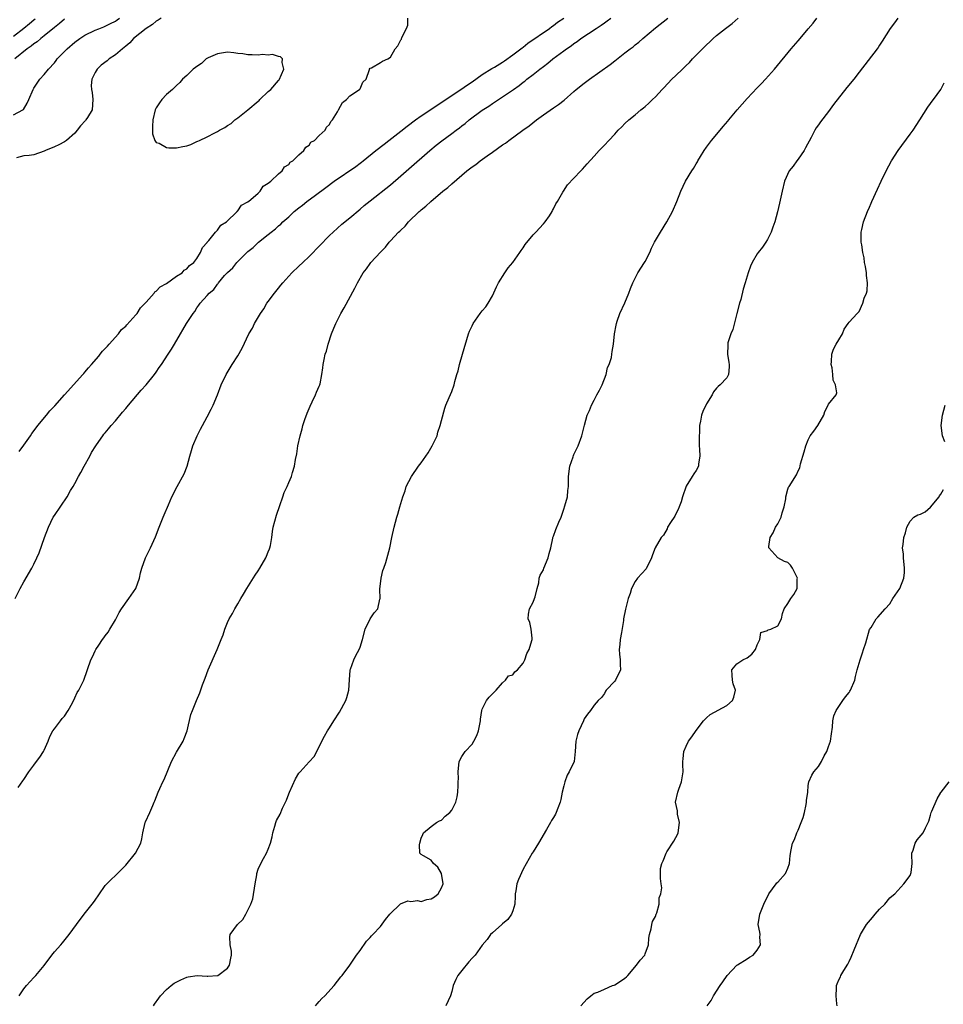
# Model space of a CAD drawing. Units: inches. Extents: x 2598000 to 2601000, y 1512000 to 1515000.
# Drawn here: x 2599360 to 2599542, y 1512269 to 1512463 of the extents above; entities that cross this region are included whole.
import ezdxf

# ---------------------------------------------------------------- set-up
doc = ezdxf.new("R2010")
doc.units = ezdxf.units.IN
doc.header["$MEASUREMENT"] = 0
doc.layers.add('LD25981512_2ft', color=53, linetype='Continuous')

msp = doc.modelspace()

# ---------------------------------------------------------------- linework, layer by layer
at = {"layer": 'LD25981512_2ft'}
for points, elevation in [([(2599359, 1512444.01), (2599360.8, 1512445), (2599360.92, 1512445.08), (2599361.69, 1512446.31), (2599361.96, 1512447), (2599362.87, 1512449), (2599363, 1512449.22), (2599364.18, 1512451), (2599365, 1512451.91), (2599365.85, 1512453), (2599367, 1512454.24), (2599367.33, 1512454.67), (2599367.56, 1512455), (2599369.52, 1512457), (2599371, 1512458.27), (2599372.01, 1512459), (2599373, 1512459.67), (2599375, 1512460.66), (2599375.71, 1512460.93), (2599376.7, 1512461.3), (2599377, 1512461.44), (2599378.02, 1512461.98), (2599379, 1512462.44), (2599379.31, 1512462.69), (2599379.8, 1512463)], 7854), ([(2599363.21, 1512462.79), (2599363, 1512462.62), (2599362.13, 1512461.87), (2599361, 1512461), (2599359, 1512459.42)], 7858), ([(2599369, 1512462.78), (2599368.04, 1512461.96), (2599367, 1512461.18), (2599365, 1512459.51), (2599364.33, 1512459), (2599363.62, 1512458.38), (2599363, 1512457.97), (2599362.47, 1512457.53), (2599361.69, 1512457), (2599359.26, 1512455)], 7856), ([(2599359.3, 1512349), (2599360.31, 1512351), (2599361, 1512352.3), (2599362.6, 1512355), (2599363, 1512355.77), (2599363.59, 1512357), (2599364, 1512358), (2599365.07, 1512361), (2599365.83, 1512363), (2599366.79, 1512365), (2599367, 1512365.34), (2599369.53, 1512369), (2599370.2, 1512370.2), (2599370.67, 1512371), (2599371, 1512371.58), (2599371.74, 1512373), (2599372.21, 1512373.79), (2599372.83, 1512375), (2599373.95, 1512377), (2599374.31, 1512377.69), (2599375.12, 1512379), (2599375.71, 1512379.85), (2599376.51, 1512381), (2599376.72, 1512381.28), (2599377, 1512381.58), (2599377.63, 1512382.37), (2599378.17, 1512383), (2599379, 1512383.92), (2599380.38, 1512385.62), (2599381, 1512386.34), (2599381.53, 1512387), (2599384.04, 1512389.96), (2599385.03, 1512391), (2599386.65, 1512393), (2599387, 1512393.49), (2599387.6, 1512394.4), (2599388.04, 1512395), (2599389.36, 1512397), (2599389.97, 1512397.97), (2599390.59, 1512399), (2599391.73, 1512401), (2599392.24, 1512401.76), (2599392.94, 1512403), (2599394.23, 1512405), (2599394.6, 1512405.4), (2599395, 1512406.09), (2599395.39, 1512406.61), (2599395.61, 1512407), (2599397, 1512408.54), (2599397.37, 1512409), (2599398.3, 1512409.7), (2599399, 1512410.74), (2599399.14, 1512410.86), (2599399.23, 1512411), (2599400.43, 1512412.43), (2599401, 1512413.08), (2599402.03, 1512413.97), (2599402.82, 1512415), (2599404.81, 1512417), (2599405, 1512417.18), (2599406.03, 1512417.97), (2599407.08, 1512419), (2599409, 1512420.51), (2599409.57, 1512421), (2599410.4, 1512421.6), (2599411, 1512422.18), (2599411.46, 1512422.54), (2599411.87, 1512423), (2599413, 1512424), (2599414.08, 1512425), (2599415, 1512425.76), (2599415.73, 1512426.27), (2599416.59, 1512427), (2599418.24, 1512428.24), (2599420.27, 1512429.73), (2599421.96, 1512431), (2599426.15, 1512433.85), (2599427, 1512434.52), (2599427.29, 1512434.71), (2599427.62, 1512435), (2599430.13, 1512437), (2599431.76, 1512438.24), (2599432.69, 1512439), (2599435, 1512440.8), (2599436.23, 1512441.77), (2599437.88, 1512443), (2599439, 1512443.79), (2599440.91, 1512445.09), (2599443.32, 1512446.68), (2599446.77, 1512449), (2599448.08, 1512449.92), (2599449, 1512450.52), (2599451, 1512451.92), (2599452.9, 1512453.1), (2599453.39, 1512453.39), (2599455, 1512454.38), (2599455.37, 1512454.63), (2599457, 1512455.81), (2599458.59, 1512457), (2599458.81, 1512457.19), (2599459, 1512457.32), (2599459.94, 1512458.06), (2599464.18, 1512461), (2599464.63, 1512461.37), (2599465, 1512461.58), (2599465.8, 1512462.2), (2599467, 1512463)], 7848), ([(2599387.95, 1512463), (2599387.37, 1512462.63), (2599387, 1512462.44), (2599386.25, 1512461.75), (2599385, 1512460.96), (2599382.56, 1512459), (2599381.83, 1512458.17), (2599381, 1512457.53), (2599380.73, 1512457.27), (2599380.37, 1512457), (2599379, 1512455.81), (2599377.79, 1512455), (2599377.36, 1512454.64), (2599376.2, 1512453.8), (2599375.71, 1512453.32), (2599375.38, 1512453), (2599375, 1512452.34), (2599374.38, 1512451), (2599374.25, 1512449.75), (2599374.32, 1512449), (2599374.43, 1512448.43), (2599374.57, 1512447), (2599374.39, 1512445), (2599373.49, 1512443.49), (2599373.21, 1512443), (2599373.12, 1512442.88), (2599372.16, 1512441.84), (2599371.49, 1512441), (2599371, 1512440.43), (2599369.37, 1512439), (2599369.18, 1512438.82), (2599369, 1512438.7), (2599367.87, 1512438.13), (2599367, 1512437.74), (2599365.23, 1512437), (2599365, 1512436.89), (2599363, 1512436.17), (2599362.03, 1512436.03), (2599361, 1512435.93), (2599359.6, 1512435.6)], 7852), ([(2599359.9, 1512311.9), (2599360.82, 1512313.18), (2599361, 1512313.5), (2599361.98, 1512315), (2599363, 1512316.3), (2599363.52, 1512317), (2599364.13, 1512317.87), (2599364.87, 1512319), (2599365, 1512319.26), (2599365.78, 1512321), (2599366.09, 1512321.91), (2599366.72, 1512323), (2599367, 1512323.45), (2599368.23, 1512325), (2599368.56, 1512325.44), (2599369, 1512325.93), (2599369.71, 1512327), (2599370.53, 1512328.53), (2599371, 1512329.5), (2599371.46, 1512330.54), (2599371.78, 1512331), (2599372.56, 1512332.56), (2599372.76, 1512333), (2599374.17, 1512337), (2599374.46, 1512337.54), (2599375, 1512338.75), (2599375.13, 1512339), (2599375.71, 1512339.86), (2599376.48, 1512341), (2599376.72, 1512341.28), (2599377, 1512341.7), (2599377.56, 1512342.44), (2599377.92, 1512343), (2599379, 1512344.85), (2599379.75, 1512346.25), (2599380.18, 1512347), (2599381.64, 1512349), (2599382.99, 1512351), (2599383.71, 1512353), (2599383.94, 1512354.06), (2599384.19, 1512355), (2599384.91, 1512357), (2599385.9, 1512359), (2599386.87, 1512361.13), (2599387.59, 1512363), (2599388.39, 1512365), (2599388.55, 1512365.45), (2599389.43, 1512367.43), (2599390.09, 1512369), (2599391.08, 1512371), (2599392.51, 1512373.48), (2599393.08, 1512375), (2599393.58, 1512377), (2599393.91, 1512378.09), (2599394.16, 1512379), (2599395.03, 1512381), (2599395.72, 1512382.28), (2599396.06, 1512383), (2599397, 1512384.67), (2599397.81, 1512386.19), (2599398.19, 1512387), (2599399.02, 1512389), (2599399.76, 1512391), (2599400.7, 1512393), (2599401.91, 1512395), (2599403, 1512396.69), (2599403.84, 1512398.16), (2599405.2, 1512401), (2599405.87, 1512402.13), (2599406.28, 1512403), (2599407.46, 1512405), (2599408.09, 1512405.91), (2599408.74, 1512407), (2599409, 1512407.35), (2599410.23, 1512409), (2599411, 1512409.99), (2599411.47, 1512410.53), (2599411.82, 1512411), (2599413.64, 1512413), (2599415, 1512414.26), (2599415.75, 1512415), (2599417, 1512416.18), (2599417.81, 1512417), (2599418.38, 1512417.62), (2599419, 1512418.23), (2599421, 1512420.32), (2599421.72, 1512421), (2599423.46, 1512422.54), (2599425, 1512423.77), (2599427, 1512425.46), (2599427.81, 1512426.19), (2599429, 1512427.14), (2599433, 1512430.29), (2599435, 1512432.02), (2599436.58, 1512433.42), (2599440.71, 1512437), (2599441.97, 1512438.03), (2599443.08, 1512438.92), (2599445, 1512440.37), (2599445.85, 1512441), (2599446.53, 1512441.47), (2599447, 1512441.86), (2599447.66, 1512442.34), (2599448.46, 1512443), (2599451, 1512444.91), (2599452.29, 1512445.72), (2599453, 1512446.22), (2599455, 1512447.53), (2599457.11, 1512449), (2599458.23, 1512449.77), (2599459, 1512450.4), (2599459.35, 1512450.65), (2599459.77, 1512451), (2599461, 1512451.94), (2599462.32, 1512453), (2599463, 1512453.51), (2599463.87, 1512454.13), (2599464.85, 1512455), (2599467, 1512456.6), (2599467.55, 1512457), (2599468.45, 1512457.55), (2599469, 1512458.02), (2599469.6, 1512458.4), (2599470.37, 1512459), (2599473.33, 1512461), (2599474.37, 1512461.63), (2599475, 1512462.1), (2599475.54, 1512462.46), (2599476.27, 1512463)], 7846), ([(2599360.11, 1512271), (2599361, 1512272.33), (2599361.54, 1512273), (2599362.22, 1512273.78), (2599363, 1512274.58), (2599363.36, 1512275), (2599365, 1512276.97), (2599366.49, 1512279), (2599367, 1512279.61), (2599368.26, 1512281), (2599368.63, 1512281.37), (2599369.92, 1512283), (2599371.35, 1512285), (2599372.85, 1512287), (2599374.45, 1512289), (2599374.7, 1512289.3), (2599375, 1512289.78), (2599375.71, 1512290.8), (2599377, 1512292.65), (2599377.28, 1512293), (2599378.16, 1512293.84), (2599379, 1512294.61), (2599379.21, 1512294.79), (2599379.39, 1512295), (2599381, 1512296.66), (2599382.96, 1512299), (2599383.98, 1512301), (2599384.16, 1512301.84), (2599384.34, 1512303), (2599384.83, 1512305), (2599384.87, 1512305.13), (2599385.75, 1512307), (2599386.35, 1512308.35), (2599386.62, 1512309), (2599386.72, 1512309.28), (2599387.41, 1512311), (2599387.73, 1512311.73), (2599388.32, 1512313), (2599388.55, 1512313.45), (2599389.98, 1512317), (2599391, 1512318.84), (2599392.27, 1512321), (2599392.5, 1512321.5), (2599393.06, 1512323.06), (2599393.79, 1512326.21), (2599394.13, 1512327), (2599394.91, 1512329), (2599395.53, 1512330.47), (2599396.08, 1512332.08), (2599396.61, 1512333.39), (2599397.21, 1512335), (2599398.96, 1512339), (2599399.74, 1512341), (2599400.12, 1512341.88), (2599400.46, 1512343), (2599401, 1512344.28), (2599401.33, 1512345), (2599401.95, 1512346.05), (2599402.41, 1512347), (2599403, 1512347.98), (2599403.58, 1512349), (2599404.14, 1512349.86), (2599404.77, 1512351), (2599406.39, 1512353.61), (2599407, 1512354.44), (2599407.36, 1512355), (2599408.53, 1512357), (2599408.65, 1512357.35), (2599409, 1512358.18), (2599409.22, 1512358.78), (2599409.32, 1512359), (2599409.41, 1512359.41), (2599409.68, 1512361), (2599409.84, 1512362.16), (2599409.98, 1512363), (2599410.6, 1512365.4), (2599411.27, 1512367.27), (2599411.87, 1512369), (2599412.14, 1512369.86), (2599412.68, 1512371), (2599413, 1512371.78), (2599413.53, 1512373), (2599413.74, 1512373.74), (2599414.14, 1512375), (2599414.33, 1512376.33), (2599414.59, 1512377.41), (2599414.81, 1512379), (2599415.23, 1512381), (2599415.65, 1512382.35), (2599415.8, 1512383), (2599416.18, 1512384.18), (2599416.61, 1512385.39), (2599417.2, 1512386.8), (2599417.64, 1512387.64), (2599418.29, 1512389), (2599418.44, 1512389.56), (2599419, 1512390.74), (2599419.11, 1512391), (2599419.15, 1512391.15), (2599419.52, 1512393), (2599419.68, 1512394.32), (2599419.79, 1512395), (2599419.95, 1512395.95), (2599420.18, 1512397), (2599420.41, 1512397.59), (2599420.72, 1512399), (2599421.4, 1512401), (2599421.89, 1512402.11), (2599422.24, 1512403), (2599423.24, 1512405), (2599423.88, 1512406.12), (2599426, 1512410), (2599426.48, 1512411), (2599427.61, 1512413), (2599428.25, 1512413.75), (2599429, 1512414.84), (2599429.13, 1512415), (2599431, 1512417.05), (2599431.99, 1512418.01), (2599432.71, 1512419), (2599433, 1512419.29), (2599434.59, 1512421), (2599434.81, 1512421.19), (2599435, 1512421.39), (2599435.85, 1512422.15), (2599436.52, 1512423), (2599438.6, 1512425), (2599438.82, 1512425.18), (2599439, 1512425.36), (2599439.95, 1512426.05), (2599440.9, 1512427), (2599443.28, 1512429), (2599444.26, 1512429.74), (2599445, 1512430.43), (2599447.99, 1512433), (2599449, 1512433.79), (2599449.71, 1512434.29), (2599450.6, 1512435), (2599451.97, 1512435.97), (2599453, 1512436.68), (2599455, 1512438.1), (2599455.54, 1512438.46), (2599456.23, 1512439), (2599458.97, 1512441), (2599460.18, 1512441.82), (2599461.67, 1512443), (2599463, 1512443.99), (2599465, 1512445.42), (2599465.97, 1512446.03), (2599467.08, 1512446.92), (2599469, 1512448.57), (2599469.46, 1512449), (2599471, 1512450.24), (2599472.03, 1512451), (2599476.1, 1512453.9), (2599477, 1512454.63), (2599479, 1512456.16), (2599480.06, 1512457), (2599480.6, 1512457.4), (2599481, 1512457.74), (2599481.72, 1512458.28), (2599482.51, 1512459), (2599485, 1512461.07), (2599487.44, 1512463)], 7844), ([(2599360.12, 1512377.88), (2599361, 1512379.11), (2599362.29, 1512381), (2599362.56, 1512381.44), (2599363.44, 1512382.56), (2599363.76, 1512383), (2599365.43, 1512385), (2599366.13, 1512385.87), (2599367.11, 1512386.89), (2599368.96, 1512389.04), (2599372.59, 1512393), (2599372.76, 1512393.24), (2599373, 1512393.47), (2599373.67, 1512394.33), (2599374.28, 1512395), (2599375.71, 1512396.64), (2599376.02, 1512397), (2599376.43, 1512397.57), (2599377, 1512398.09), (2599377.41, 1512398.59), (2599377.79, 1512399), (2599379.57, 1512401), (2599380.18, 1512401.82), (2599381, 1512402.53), (2599381.22, 1512402.78), (2599383, 1512404.72), (2599383.25, 1512405), (2599383.92, 1512406.08), (2599384.83, 1512407), (2599385, 1512407.23), (2599386.59, 1512409), (2599386.75, 1512409.25), (2599387, 1512409.39), (2599387.78, 1512410.22), (2599389, 1512410.87), (2599391, 1512412.35), (2599392.06, 1512413), (2599392.49, 1512413.51), (2599393, 1512413.77), (2599393.55, 1512414.45), (2599394.39, 1512415), (2599395, 1512415.81), (2599395.7, 1512417), (2599396.05, 1512417.95), (2599397, 1512418.94), (2599397.02, 1512418.98), (2599397.32, 1512419.32), (2599398.65, 1512421), (2599399, 1512421.36), (2599399.68, 1512422.32), (2599400.78, 1512423), (2599402.86, 1512425), (2599402.91, 1512425.09), (2599403, 1512425.15), (2599403.75, 1512426.25), (2599405, 1512426.92), (2599405.04, 1512426.96), (2599405.1, 1512427), (2599407, 1512428.66), (2599407.41, 1512429), (2599408.02, 1512429.98), (2599409, 1512430.58), (2599409.47, 1512431), (2599411, 1512432.44), (2599411.69, 1512433), (2599412.19, 1512433.81), (2599413, 1512434.27), (2599413.3, 1512434.7), (2599413.84, 1512435), (2599415, 1512436.18), (2599415.99, 1512437), (2599416.36, 1512437.64), (2599417, 1512438.08), (2599417.38, 1512438.62), (2599418.08, 1512439), (2599419, 1512439.95), (2599420.17, 1512441), (2599420.44, 1512441.56), (2599421, 1512442.14), (2599421.29, 1512442.71), (2599421.62, 1512443), (2599422.58, 1512444.58), (2599422.77, 1512445), (2599423.56, 1512446.44), (2599424.38, 1512447), (2599425, 1512447.74), (2599426.93, 1512449), (2599427, 1512449.11), (2599427.55, 1512450.45), (2599428.22, 1512451), (2599428.89, 1512452.89), (2599428.89, 1512453), (2599429, 1512453.21), (2599429.25, 1512453.25), (2599431, 1512454.27), (2599431.42, 1512454.58), (2599432.46, 1512455), (2599433, 1512455.36), (2599433.92, 1512457), (2599434.44, 1512457.56), (2599435, 1512458.72), (2599435.13, 1512458.87), (2599435.23, 1512459.23), (2599436.12, 1512461), (2599436.39, 1512461.61), (2599436.39, 1512463)], 7850), ([(2599386.46, 1512269), (2599386.66, 1512269.34), (2599387.49, 1512270.51), (2599387.86, 1512271), (2599389, 1512272.22), (2599389.9, 1512273), (2599390.55, 1512273.45), (2599391.85, 1512274.15), (2599393, 1512274.62), (2599393.29, 1512274.71), (2599395.03, 1512274.97), (2599397, 1512274.82), (2599397.15, 1512274.85), (2599399, 1512274.95), (2599399.09, 1512275), (2599401, 1512276.43), (2599401.4, 1512277), (2599401.65, 1512278.35), (2599401.79, 1512279), (2599401.75, 1512279.75), (2599401.48, 1512281), (2599401.46, 1512282.54), (2599401.53, 1512283), (2599402.93, 1512285), (2599404.01, 1512285.99), (2599404.61, 1512287), (2599405, 1512287.83), (2599405.58, 1512289), (2599405.96, 1512290.04), (2599406.42, 1512293), (2599406.75, 1512294.75), (2599406.76, 1512295), (2599407, 1512295.84), (2599407.52, 1512297), (2599408.06, 1512297.94), (2599408.63, 1512299), (2599409, 1512299.82), (2599409.44, 1512301), (2599409.77, 1512302.23), (2599409.92, 1512303), (2599410.31, 1512304.31), (2599410.48, 1512305), (2599410.61, 1512305.39), (2599411.32, 1512306.68), (2599411.81, 1512307.81), (2599412.39, 1512309), (2599412.57, 1512309.43), (2599413, 1512310.63), (2599413.15, 1512311), (2599414.37, 1512313.63), (2599415, 1512314.69), (2599415.25, 1512315), (2599417, 1512316.97), (2599417.98, 1512318.02), (2599418.53, 1512319), (2599419.51, 1512321), (2599420.02, 1512321.98), (2599420.59, 1512323), (2599421, 1512323.62), (2599421.87, 1512325), (2599423, 1512326.7), (2599424.22, 1512329), (2599424.42, 1512329.58), (2599424.84, 1512331), (2599424.94, 1512333.06), (2599425.05, 1512334.95), (2599425.07, 1512335), (2599425.13, 1512335.13), (2599425.77, 1512337), (2599426.18, 1512337.82), (2599426.83, 1512339), (2599427, 1512339.44), (2599427.52, 1512341), (2599428, 1512343), (2599428.99, 1512345.01), (2599429.81, 1512346.19), (2599430.53, 1512347), (2599430.9, 1512348.9), (2599430.93, 1512349), (2599430.88, 1512350.88), (2599431.18, 1512353), (2599431.51, 1512354.49), (2599431.71, 1512355), (2599432.08, 1512356.08), (2599432.48, 1512357.52), (2599432.85, 1512359), (2599433.23, 1512361), (2599433.68, 1512363), (2599434.23, 1512365), (2599434.42, 1512365.58), (2599434.8, 1512367), (2599435.38, 1512369), (2599435.84, 1512370.16), (2599436.09, 1512371), (2599437.12, 1512373), (2599438.5, 1512375), (2599439, 1512375.68), (2599439.93, 1512377), (2599440.36, 1512377.64), (2599441.17, 1512379), (2599442.12, 1512381), (2599442.3, 1512381.7), (2599442.77, 1512383), (2599443, 1512383.98), (2599443.63, 1512386.37), (2599443.88, 1512387), (2599444.53, 1512388.53), (2599445, 1512389.69), (2599445.49, 1512391), (2599445.61, 1512391.61), (2599445.99, 1512393), (2599446.24, 1512393.76), (2599446.51, 1512395), (2599447.13, 1512397), (2599448.29, 1512401), (2599448.5, 1512401.5), (2599449, 1512402.59), (2599449.22, 1512403), (2599450.62, 1512405), (2599451, 1512405.49), (2599451.71, 1512406.29), (2599452.15, 1512407), (2599453, 1512408.45), (2599453.8, 1512410.2), (2599454.18, 1512411), (2599455.42, 1512413), (2599456.06, 1512413.94), (2599457, 1512415.03), (2599458.38, 1512417), (2599458.61, 1512417.39), (2599459, 1512417.89), (2599459.43, 1512418.57), (2599461, 1512420.45), (2599461.53, 1512421), (2599463, 1512422.6), (2599463.34, 1512423), (2599464.17, 1512424.17), (2599464.71, 1512425), (2599464.79, 1512425.21), (2599465, 1512425.52), (2599465.45, 1512426.55), (2599465.8, 1512427), (2599466.85, 1512428.85), (2599466.95, 1512429.05), (2599467.71, 1512430.29), (2599469, 1512431.6), (2599470.33, 1512433), (2599470.68, 1512433.32), (2599471.61, 1512434.39), (2599473, 1512435.91), (2599473.95, 1512437), (2599474.5, 1512437.5), (2599475, 1512438.03), (2599475.84, 1512439), (2599477, 1512440.22), (2599477.7, 1512441), (2599478.37, 1512441.63), (2599479, 1512442.28), (2599479.76, 1512443), (2599481, 1512444.01), (2599482.14, 1512445), (2599482.64, 1512445.36), (2599483, 1512445.66), (2599483.7, 1512446.3), (2599484.41, 1512447), (2599485, 1512447.54), (2599486.33, 1512449), (2599486.67, 1512449.33), (2599488.24, 1512451), (2599489, 1512451.73), (2599490.28, 1512453), (2599490.66, 1512453.34), (2599491, 1512453.71), (2599491.68, 1512454.32), (2599492.27, 1512455), (2599494.24, 1512457), (2599494.63, 1512457.37), (2599495, 1512457.75), (2599495.65, 1512458.35), (2599496.3, 1512459), (2599497, 1512459.6), (2599498.75, 1512461), (2599500.03, 1512461.97), (2599501.24, 1512463)], 7842), ([(2599418.28, 1512269), (2599418.59, 1512269.41), (2599419, 1512269.88), (2599419.54, 1512270.46), (2599420.11, 1512271), (2599421.94, 1512273), (2599423.26, 1512274.74), (2599423.51, 1512275), (2599425, 1512277.02), (2599425.79, 1512278.21), (2599426.29, 1512279), (2599427, 1512279.9), (2599428.26, 1512281.74), (2599429, 1512282.46), (2599429.24, 1512282.76), (2599429.5, 1512283), (2599431, 1512284.63), (2599432, 1512286), (2599432.86, 1512287), (2599434.94, 1512289.06), (2599436.38, 1512289.62), (2599437, 1512289.54), (2599438.31, 1512289.69), (2599439, 1512289.53), (2599440.11, 1512289.89), (2599441, 1512290.03), (2599441.6, 1512290.4), (2599442.36, 1512291), (2599443, 1512292.17), (2599443.34, 1512293), (2599443, 1512294.98), (2599442.28, 1512296.27), (2599441.4, 1512297), (2599441, 1512297.63), (2599439.49, 1512298.51), (2599439, 1512298.71), (2599438.74, 1512299), (2599438.65, 1512300.65), (2599438.73, 1512301), (2599439, 1512301.92), (2599439.32, 1512302.68), (2599439.48, 1512303), (2599441, 1512304.23), (2599442, 1512305), (2599442.62, 1512305.38), (2599443, 1512305.49), (2599443.75, 1512306.24), (2599444.66, 1512307), (2599445, 1512307.47), (2599445.8, 1512309), (2599446.1, 1512310.1), (2599446.22, 1512311), (2599446.28, 1512312.28), (2599446.28, 1512313), (2599446.31, 1512313.69), (2599446.25, 1512315), (2599446.48, 1512317), (2599447, 1512317.98), (2599447.62, 1512319), (2599449, 1512320.43), (2599449.37, 1512321), (2599449.91, 1512322.09), (2599450.25, 1512323), (2599450.63, 1512325), (2599450.65, 1512325.35), (2599450.91, 1512327), (2599451, 1512327.27), (2599451.83, 1512329), (2599452.35, 1512329.65), (2599453.76, 1512331), (2599455, 1512332.43), (2599455.57, 1512333), (2599456.14, 1512333.86), (2599457, 1512334.04), (2599457.4, 1512334.6), (2599457.89, 1512335), (2599459, 1512336.31), (2599459.33, 1512337), (2599459.77, 1512338.23), (2599460.19, 1512339), (2599460.74, 1512340.74), (2599460.81, 1512341), (2599460.77, 1512341.23), (2599460.62, 1512343), (2599460.34, 1512344.34), (2599460.03, 1512345), (2599460.05, 1512345.95), (2599460.28, 1512347), (2599461, 1512348.33), (2599461.25, 1512349), (2599461.38, 1512349.38), (2599461.79, 1512351), (2599462.08, 1512352.08), (2599462.19, 1512353), (2599462.38, 1512353.62), (2599463, 1512354.64), (2599463.12, 1512355), (2599463.92, 1512357), (2599464.12, 1512357.88), (2599464.45, 1512359), (2599464.86, 1512360.86), (2599464.88, 1512361), (2599465, 1512361.29), (2599465.43, 1512362.57), (2599466.04, 1512364.04), (2599466.47, 1512365), (2599467, 1512366.59), (2599467.24, 1512367.24), (2599467.71, 1512369), (2599467.77, 1512370.23), (2599467.9, 1512371), (2599467.92, 1512371.92), (2599467.91, 1512373), (2599468.17, 1512375), (2599468.83, 1512376.83), (2599468.9, 1512377.1), (2599469, 1512377.27), (2599469.54, 1512378.46), (2599469.84, 1512379), (2599470.55, 1512381), (2599471.06, 1512383.06), (2599471.6, 1512385), (2599472.05, 1512385.95), (2599472.44, 1512387), (2599473, 1512387.99), (2599473.52, 1512389), (2599474.04, 1512389.96), (2599474.57, 1512391), (2599475.33, 1512393), (2599475.61, 1512394.39), (2599475.9, 1512395), (2599476.38, 1512396.38), (2599476.45, 1512397), (2599476.48, 1512397.52), (2599476.77, 1512399), (2599476.99, 1512400.99), (2599477.29, 1512402.71), (2599477.33, 1512403), (2599477.49, 1512403.49), (2599478.02, 1512405), (2599479, 1512407.07), (2599479.79, 1512409), (2599480.07, 1512409.93), (2599480.55, 1512411), (2599481.56, 1512413), (2599482.86, 1512415), (2599483, 1512415.23), (2599483.88, 1512417), (2599484.2, 1512417.8), (2599484.81, 1512419), (2599485.97, 1512421), (2599487.26, 1512423), (2599488.34, 1512425), (2599489.2, 1512427), (2599489.97, 1512429), (2599490.92, 1512431), (2599492.13, 1512433), (2599492.5, 1512433.5), (2599493, 1512434.37), (2599493.24, 1512434.76), (2599493.35, 1512435), (2599493.83, 1512435.83), (2599494.54, 1512437), (2599495, 1512437.65), (2599495.58, 1512438.42), (2599495.98, 1512439), (2599497.69, 1512441), (2599498.31, 1512441.69), (2599499.23, 1512442.77), (2599499.41, 1512443), (2599501.07, 1512445), (2599503, 1512447.22), (2599505, 1512449.33), (2599505.82, 1512450.18), (2599506.59, 1512451), (2599508.35, 1512453), (2599511.67, 1512457), (2599513, 1512458.52), (2599513.39, 1512459), (2599515, 1512460.89), (2599515.96, 1512462.04), (2599516.68, 1512463)], 7840), ([(2599532.61, 1512463), (2599531.93, 1512462.07), (2599531.09, 1512461), (2599529.52, 1512458.48), (2599529, 1512457.7), (2599528.73, 1512457.27), (2599528.53, 1512457), (2599525, 1512452.37), (2599523.92, 1512451), (2599522.59, 1512449.41), (2599519.97, 1512446.03), (2599519, 1512444.69), (2599517.38, 1512442.62), (2599517, 1512442.05), (2599516.56, 1512441.44), (2599516.31, 1512441), (2599515.58, 1512439.58), (2599514.46, 1512437.54), (2599514.19, 1512437), (2599513, 1512435.3), (2599512.76, 1512435), (2599512.04, 1512433.96), (2599511.28, 1512433), (2599510.36, 1512431), (2599509.85, 1512429), (2599509.35, 1512426.65), (2599508.97, 1512424.98), (2599508.43, 1512423), (2599508.05, 1512421.95), (2599507.73, 1512421), (2599507, 1512419.54), (2599506.69, 1512419), (2599506, 1512418), (2599505.19, 1512417), (2599505, 1512416.71), (2599503.98, 1512415), (2599503.69, 1512414.31), (2599503.17, 1512413), (2599502.6, 1512411), (2599502.22, 1512409.78), (2599501.75, 1512407.75), (2599501.49, 1512407), (2599500.99, 1512404.99), (2599500.16, 1512401.84), (2599499.77, 1512401), (2599499.23, 1512399.23), (2599499.2, 1512399), (2599499.22, 1512398.78), (2599499.17, 1512397), (2599499.39, 1512395.39), (2599499.48, 1512395), (2599499.49, 1512394.51), (2599499.36, 1512393), (2599499, 1512392.38), (2599497.73, 1512391), (2599497.31, 1512390.69), (2599497, 1512390.31), (2599496.38, 1512389.62), (2599496.11, 1512389), (2599495, 1512387.24), (2599494.27, 1512385.73), (2599494.02, 1512385), (2599493.87, 1512383.87), (2599493.66, 1512383), (2599493.65, 1512381.65), (2599493.59, 1512381), (2599493.59, 1512379.59), (2599493.6, 1512379), (2599493.67, 1512378.33), (2599493.69, 1512377), (2599493.47, 1512375.47), (2599493.44, 1512375), (2599493, 1512374.19), (2599492.51, 1512373.49), (2599492.22, 1512373), (2599491, 1512371.06), (2599490.31, 1512369), (2599490.02, 1512368.02), (2599489.68, 1512367), (2599489.48, 1512366.52), (2599489, 1512365.65), (2599488.79, 1512365.21), (2599487.95, 1512363.95), (2599487.37, 1512363), (2599487.28, 1512362.72), (2599486.56, 1512361.44), (2599486.12, 1512361), (2599484.97, 1512359), (2599484.43, 1512357.57), (2599484.24, 1512357), (2599483.18, 1512354.82), (2599481.46, 1512353), (2599481, 1512352.33), (2599480.28, 1512351), (2599480.01, 1512349.99), (2599479.65, 1512349), (2599479.09, 1512346.91), (2599478.74, 1512345), (2599478.71, 1512344.71), (2599478.34, 1512342.34), (2599478.05, 1512341), (2599477.99, 1512339.99), (2599477.85, 1512339), (2599477.93, 1512338.07), (2599478.08, 1512337), (2599478.07, 1512336.07), (2599478.12, 1512335), (2599477.16, 1512333), (2599477, 1512332.78), (2599475.31, 1512331), (2599475.2, 1512330.8), (2599475, 1512330.38), (2599474.42, 1512329.58), (2599473.73, 1512329), (2599473, 1512328.05), (2599472.25, 1512327), (2599471.69, 1512326.31), (2599471, 1512325.4), (2599470.86, 1512325), (2599469.94, 1512323), (2599469.7, 1512322.3), (2599469.34, 1512321), (2599469.27, 1512319), (2599469.04, 1512317), (2599468.04, 1512315), (2599467.65, 1512314.35), (2599467.2, 1512313), (2599467, 1512312.25), (2599466.71, 1512311), (2599466.45, 1512309.55), (2599466.28, 1512309), (2599465.81, 1512307.81), (2599465.54, 1512307), (2599465.36, 1512306.64), (2599465, 1512306.02), (2599464.61, 1512305.39), (2599464.41, 1512305), (2599463.63, 1512303.63), (2599462.07, 1512301), (2599461, 1512299.25), (2599460.81, 1512299), (2599459, 1512295.84), (2599458.14, 1512293.86), (2599457.81, 1512293), (2599457.59, 1512291.59), (2599457.46, 1512291), (2599457.43, 1512290.57), (2599457.37, 1512289), (2599457, 1512287.67), (2599456.76, 1512287), (2599456.02, 1512285.98), (2599455, 1512285.12), (2599454.84, 1512285), (2599453, 1512283.37), (2599452.61, 1512283), (2599451.98, 1512282.02), (2599451, 1512280.92), (2599449.64, 1512279), (2599449, 1512278.36), (2599448.37, 1512277.63), (2599447, 1512275.99), (2599446.22, 1512275), (2599445.84, 1512274.16), (2599445.28, 1512273), (2599445, 1512271.82), (2599444.76, 1512271), (2599443.88, 1512269)], 7838), ([(2599470.35, 1512269), (2599471.59, 1512270.41), (2599472.3, 1512271), (2599473, 1512271.48), (2599473.7, 1512271.7), (2599475, 1512272.32), (2599476.56, 1512273), (2599476.89, 1512273.11), (2599477, 1512273.13), (2599478.16, 1512273.84), (2599479, 1512274.43), (2599479.31, 1512274.69), (2599479.56, 1512275), (2599481.3, 1512277), (2599482, 1512278), (2599482.89, 1512279), (2599483, 1512279.25), (2599483.61, 1512281), (2599483.69, 1512282.31), (2599483.8, 1512283), (2599484.16, 1512284.16), (2599484.26, 1512285), (2599484.41, 1512285.59), (2599485, 1512286.55), (2599485.17, 1512287), (2599485.27, 1512287.27), (2599485.7, 1512289), (2599485.74, 1512290.26), (2599486.06, 1512291), (2599486.22, 1512292.22), (2599486.15, 1512293), (2599486, 1512294), (2599485.98, 1512295), (2599486.01, 1512296.01), (2599486.24, 1512297), (2599486.52, 1512297.48), (2599487.09, 1512299), (2599487.24, 1512299.24), (2599488.64, 1512301.36), (2599489, 1512302.09), (2599489.33, 1512302.67), (2599489.46, 1512303), (2599489.7, 1512305), (2599489.33, 1512306.67), (2599489.32, 1512307), (2599489.34, 1512307.34), (2599488.95, 1512309), (2599489.41, 1512311), (2599489.6, 1512311.6), (2599490.12, 1512313), (2599490.22, 1512313.78), (2599490.41, 1512315), (2599490.4, 1512316.4), (2599490.37, 1512317), (2599490.45, 1512317.55), (2599490.59, 1512319), (2599491, 1512320.03), (2599491.52, 1512321), (2599492.17, 1512321.83), (2599493, 1512323.12), (2599494.45, 1512325), (2599495, 1512325.58), (2599495.76, 1512326.24), (2599499, 1512328.03), (2599500.15, 1512329), (2599500.36, 1512329.64), (2599500.73, 1512331), (2599500.26, 1512332.26), (2599500.11, 1512333), (2599500.03, 1512333.97), (2599499.97, 1512335), (2599501, 1512336.17), (2599502.13, 1512337), (2599503, 1512337.4), (2599503.9, 1512338.1), (2599504.62, 1512339), (2599505, 1512339.9), (2599505.52, 1512341), (2599505.66, 1512342.34), (2599507, 1512342.73), (2599507.15, 1512342.85), (2599507.68, 1512343), (2599509, 1512343.67), (2599509.75, 1512345), (2599509.92, 1512346.08), (2599510.26, 1512347), (2599511, 1512348.02), (2599511.6, 1512349), (2599512.19, 1512349.81), (2599512.81, 1512351), (2599512.83, 1512352.83), (2599512.86, 1512353), (2599511.89, 1512355), (2599511.54, 1512355.54), (2599511, 1512356.09), (2599510.32, 1512356.32), (2599509.04, 1512357.04), (2599507.26, 1512359), (2599507.25, 1512359.25), (2599507.53, 1512361), (2599508.1, 1512361.9), (2599508.56, 1512363), (2599509, 1512363.68), (2599509.66, 1512365), (2599509.86, 1512365.86), (2599510.28, 1512367), (2599510.57, 1512368.57), (2599510.62, 1512369), (2599511, 1512370.5), (2599511.14, 1512370.86), (2599511.25, 1512371), (2599512.69, 1512373.31), (2599513, 1512374.1), (2599513.32, 1512374.68), (2599513.47, 1512375.47), (2599514.18, 1512377.82), (2599514.49, 1512379), (2599515, 1512380.18), (2599515.4, 1512381), (2599516.1, 1512381.9), (2599516.87, 1512383), (2599518.03, 1512385), (2599518.26, 1512385.74), (2599518.91, 1512387), (2599519, 1512387.21), (2599520.46, 1512389), (2599520.59, 1512389.41), (2599520.34, 1512391), (2599519.9, 1512391.9), (2599519.85, 1512393), (2599519.67, 1512394.33), (2599519.52, 1512395), (2599519.56, 1512395.56), (2599519.62, 1512397), (2599519.98, 1512398.02), (2599520.49, 1512399), (2599521, 1512399.85), (2599521.73, 1512401), (2599522.06, 1512401.94), (2599522.83, 1512403), (2599523, 1512403.28), (2599524.61, 1512405), (2599524.82, 1512405.18), (2599525, 1512405.39), (2599525.73, 1512407), (2599526, 1512408), (2599526.42, 1512409), (2599526.57, 1512409.43), (2599526.64, 1512411), (2599526.43, 1512412.43), (2599526.4, 1512413), (2599526.25, 1512414.25), (2599526.04, 1512415), (2599525.96, 1512415.96), (2599525.71, 1512417), (2599525.49, 1512418.51), (2599525.41, 1512419), (2599525.37, 1512419.37), (2599525.4, 1512421), (2599525.5, 1512421.5), (2599525.85, 1512423), (2599526.63, 1512425), (2599527, 1512425.85), (2599527.36, 1512426.64), (2599527.5, 1512427), (2599528.56, 1512429.44), (2599529.28, 1512431), (2599530.26, 1512433), (2599531.36, 1512435), (2599532.66, 1512437), (2599535, 1512440.21), (2599535.59, 1512441), (2599536.89, 1512443), (2599538.47, 1512445.53), (2599539, 1512446.21), (2599539.31, 1512446.69), (2599539.58, 1512447), (2599541.04, 1512449), (2599541.69, 1512450.31)], 7836), ([(2599541.78, 1512379.78), (2599541.35, 1512381), (2599541.1, 1512383), (2599541.34, 1512385), (2599541.86, 1512387)], 7834), ([(2599495.12, 1512269), (2599495.96, 1512270.04), (2599496.41, 1512271), (2599497.72, 1512273), (2599498.25, 1512273.75), (2599499.06, 1512275), (2599500.97, 1512277.03), (2599501.09, 1512277.09), (2599503, 1512278.23), (2599503.44, 1512278.56), (2599504.19, 1512279), (2599505, 1512279.94), (2599505.6, 1512281), (2599505.51, 1512282.49), (2599505.54, 1512283), (2599505.47, 1512283.47), (2599505.17, 1512285), (2599505.46, 1512287), (2599506.29, 1512289), (2599507.25, 1512291), (2599507.97, 1512291.97), (2599508.7, 1512293), (2599508.84, 1512293.16), (2599509, 1512293.31), (2599510.51, 1512295), (2599511, 1512296.09), (2599511.33, 1512297), (2599511.46, 1512298.54), (2599511.64, 1512299.64), (2599511.9, 1512301), (2599512.28, 1512301.72), (2599512.73, 1512303), (2599513, 1512303.52), (2599513.63, 1512305), (2599513.98, 1512306.02), (2599514.23, 1512307), (2599514.59, 1512308.59), (2599514.65, 1512309), (2599514.63, 1512309.37), (2599514.89, 1512311), (2599515, 1512312.29), (2599515.11, 1512313), (2599515.69, 1512314.31), (2599516.11, 1512315), (2599517, 1512316.05), (2599517.57, 1512317), (2599518.09, 1512318.09), (2599518.64, 1512319), (2599519, 1512319.98), (2599519.34, 1512321), (2599519.54, 1512322.46), (2599519.75, 1512323.75), (2599519.81, 1512325), (2599520.02, 1512325.98), (2599520.45, 1512327), (2599521.81, 1512329), (2599522.31, 1512329.69), (2599523, 1512330.58), (2599523.17, 1512330.83), (2599523.27, 1512331), (2599524.13, 1512333), (2599524.3, 1512333.7), (2599524.63, 1512335), (2599525.2, 1512337), (2599525.63, 1512338.37), (2599525.87, 1512339), (2599526.3, 1512340.3), (2599527.05, 1512342.95), (2599527.32, 1512343.32), (2599528.33, 1512345), (2599528.67, 1512345.33), (2599530.1, 1512347), (2599531, 1512348), (2599531.58, 1512349), (2599532.96, 1512351), (2599533.73, 1512353), (2599533.88, 1512354.12), (2599533.92, 1512355), (2599533.71, 1512357), (2599533.72, 1512357.72), (2599533.51, 1512359), (2599533.62, 1512359.62), (2599533.77, 1512361), (2599534.08, 1512361.92), (2599534.36, 1512363), (2599535, 1512364.22), (2599535.75, 1512365), (2599536.53, 1512365.47), (2599537, 1512365.6), (2599537.93, 1512366.07), (2599539.02, 1512366.98), (2599540.7, 1512369), (2599540.79, 1512369.21), (2599541, 1512369.54), (2599541.55, 1512370.45)], 7834), ([(2599520.64, 1512269), (2599520.59, 1512269.41), (2599520.48, 1512271), (2599520.51, 1512272.51), (2599520.54, 1512273), (2599520.69, 1512273.31), (2599521, 1512274.1), (2599521.31, 1512274.69), (2599521.42, 1512275), (2599521.95, 1512275.95), (2599522.77, 1512277.23), (2599523, 1512277.73), (2599523.44, 1512278.56), (2599524, 1512280), (2599525.23, 1512283), (2599526.44, 1512285), (2599527.64, 1512286.36), (2599528.11, 1512287), (2599529, 1512288.02), (2599530.01, 1512289), (2599531, 1512290.22), (2599531.42, 1512290.58), (2599531.99, 1512291), (2599533.73, 1512293), (2599535, 1512294.6), (2599535.16, 1512295), (2599535.2, 1512295.2), (2599535.41, 1512297), (2599535.32, 1512298.68), (2599535.36, 1512299), (2599535.62, 1512299.62), (2599536.01, 1512301), (2599536.39, 1512301.61), (2599537.57, 1512303), (2599538, 1512304), (2599538.68, 1512305.32), (2599539, 1512306.46), (2599539.14, 1512307), (2599539.23, 1512307.23), (2599540.32, 1512309.68), (2599541, 1512310.89), (2599541.07, 1512311), (2599542.63, 1512313)], 7832)]:
    msp.add_lwpolyline(points, dxfattribs=dict(at, elevation=elevation))
at = {"layer": 'LD25981512_2ft', "elevation": 7850}
msp.add_lwpolyline([(2599403, 1512443.45), (2599404.99, 1512445), (2599407, 1512446.72), (2599407.18, 1512446.82), (2599407.34, 1512447), (2599409, 1512448.57), (2599409.51, 1512449), (2599411, 1512450.78), (2599411.12, 1512450.88), (2599412.08, 1512453), (2599411.71, 1512454.29), (2599411.8, 1512455), (2599411.4, 1512455.4), (2599411, 1512455.45), (2599409.83, 1512455.83), (2599409, 1512455.74), (2599407.85, 1512455.85), (2599407, 1512455.73), (2599405.81, 1512455.81), (2599405, 1512455.78), (2599403.97, 1512455.97), (2599403, 1512456.06), (2599402.2, 1512456.2), (2599401, 1512456.29), (2599400.21, 1512456.21), (2599399, 1512456), (2599397.2, 1512455.2), (2599396.82, 1512455), (2599395.89, 1512454.11), (2599395, 1512453.51), (2599394.72, 1512453.28), (2599394.28, 1512453), (2599393, 1512451.72), (2599392.17, 1512451), (2599391.64, 1512450.36), (2599391, 1512449.79), (2599390.16, 1512449), (2599389, 1512447.98), (2599388.12, 1512447), (2599387.64, 1512446.36), (2599387, 1512445.41), (2599386.79, 1512445), (2599386.3, 1512443), (2599386.28, 1512441.72), (2599386.24, 1512441), (2599386.28, 1512440.28), (2599386.71, 1512439), (2599387, 1512438.61), (2599387.56, 1512438.44), (2599389, 1512437.61), (2599389.5, 1512437.5), (2599391, 1512437.52), (2599392.19, 1512437.81), (2599393, 1512437.94), (2599393.79, 1512438.21), (2599395, 1512438.75), (2599395.19, 1512438.81), (2599395.51, 1512439), (2599397, 1512439.71), (2599398.49, 1512440.49), (2599399, 1512440.73), (2599399.44, 1512441), (2599400.45, 1512441.55), (2599401, 1512441.95), (2599401.72, 1512442.28), (2599402.45, 1512443)], close=True, dxfattribs=at)

doc.saveas('drawing.dxf')
